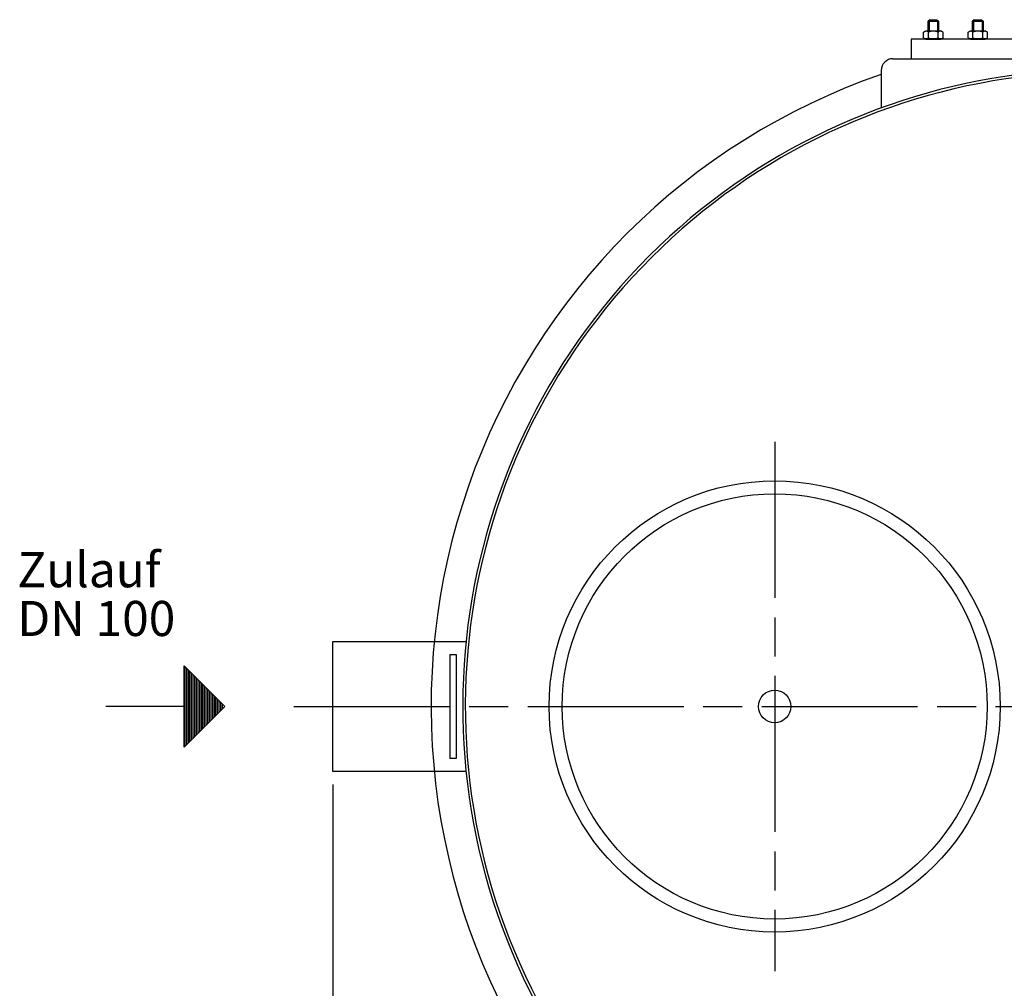
# Model space of a CAD drawing. Units: millimetres. Extents: x -9575 to -7311, y 50909 to 54931.
# Drawn here: x -9510 to -8752, y 51643 to 52388 of the extents above; entities that cross this region are included whole.
import ezdxf

# ---------------------------------------------------------------- set-up
doc = ezdxf.new("R2010")
doc.units = ezdxf.units.MM
doc.linetypes.add('AM_ISO08W050', pattern=[18, 12, -1.5, 3, -1.5])
for name, color, linetype, lineweight in [('AM_5', 3, 'Continuous', 25), ('AM_7', 4, 'AM_ISO08W050', 25), ('Beschriftung', 2, 'Continuous', 50), ('KÖRPERLINIEN', 1, 'Continuous', 25)]:
    doc.layers.add(name, color=color, linetype=linetype, lineweight=lineweight)
doc.styles.get("Standard").update_dxf_attribs({"font": 'ISOCP.SHX'})
doc.dimstyles.new('GEN-ISO$0', dxfattribs={"dimscale": 10, "dimtxt": 3.5, "dimasz": 2.5, "dimexe": 1, "dimexo": 1, "dimgap": 0.6, "dimtad": 1, "dimdsep": 46, "dimtxsty": 'STANDARD', "dimcen": 0, "dimclrd": 3, "dimclre": 3, "dimclrt": 2, "dimadec": 0, "dimazin": 0, "dimtp": 0.1, "dimtm": 0.1, "dimtfac": 0.71, "dimtmove": 0, "dimatfit": 3, "dimfxl": 1, "dimtzin": 0, "dimarcsym": 0})

# ---------------------------------------------------------------- blocks, each defined once
blk = doc.blocks.new('*D15')
at = {"layer": 'AM_5', "color": 3, "lineweight": -2}
for p, q in [((-9268.73, 51799.72), (-9268.73, 50908.68)), ((-8088.73, 51799.72), (-8088.73, 50908.68)), ((-8113.73, 50918.68), (-9243.73, 50918.68))]:
    blk.add_line(p, q, dxfattribs=at)
at = {"layer": 'AM_5', "color": 3}
for points in [[(-9243.73, 50922.84), (-9243.73, 50914.51), (-9268.73, 50918.68)], [(-8113.73, 50922.84), (-8113.73, 50914.51), (-8088.73, 50918.68)]]:
    blk.add_solid(points, dxfattribs=at)
at = {"layer": 'DEFPOINTS', "color": 0}
for p in [(-9268.73, 51809.72), (-8088.73, 51809.72), (-9268.73, 50918.68)]:
    blk.add_point(p, dxfattribs=at)
at = {"layer": 'AM_5', "color": 2, "insert": (-8650.27, 50942.18), "char_height": 35, "attachment_point": 5}
blk.add_mtext('1180', dxfattribs=at)

msp = doc.modelspace()

# ---------------------------------------------------------------- linework, layer by layer
at = {"layer": 'AM_7', "ltscale": 10}
for p, q in [((-8928.727, 52063.22), (-8928.727, 51656.22)), ((-9298.727, 51859.72), (-8058.727, 51859.72))]:
    msp.add_line(p, q, dxfattribs=at)
at = {"layer": 'KÖRPERLINIEN'}
for p, q in [((-8809.462, 52387.89), (-8810.712, 52386.64)), ((-8810.712, 52386.64), (-8802.712, 52386.64)), ((-8810.712, 52379.39), (-8810.712, 52386.64)), ((-8809.946, 52387.407), (-8809.946, 52379.39)), ((-8809.462, 52387.89), (-8803.962, 52387.89)), ((-8803.962, 52387.89), (-8802.712, 52386.64)), ((-8803.479, 52387.407), (-8803.479, 52379.39)), ((-8802.712, 52386.64), (-8802.712, 52379.39)), ((-8775.169, 52387.89), (-8776.419, 52386.64)), ((-8776.419, 52386.64), (-8768.419, 52386.64)), ((-8776.419, 52379.39), (-8776.419, 52386.64)), ((-8775.652, 52387.407), (-8775.652, 52379.39)), ((-8775.169, 52387.89), (-8769.669, 52387.89)), ((-8769.669, 52387.89), (-8768.419, 52386.64)), ((-8769.186, 52387.407), (-8769.186, 52379.39)), ((-8768.419, 52386.64), (-8768.419, 52379.39)), ((-8814.22, 52378.376), (-8812.462, 52379.39)), ((-8814.22, 52373.905), (-8814.22, 52378.376)), ((-8814.22, 52373.905), (-8812.462, 52372.89)), ((-8812.462, 52379.39), (-8800.962, 52379.39)), ((-8810.466, 52373.905), (-8810.466, 52378.376)), ((-8802.959, 52373.905), (-8802.959, 52378.376)), ((-8799.205, 52378.376), (-8800.962, 52379.39)), ((-8799.205, 52373.905), (-8800.962, 52372.89)), ((-8799.205, 52373.905), (-8799.205, 52378.376)), ((-8779.926, 52378.376), (-8778.169, 52379.39)), ((-8779.926, 52373.905), (-8779.926, 52378.376)), ((-8779.926, 52373.905), (-8778.169, 52372.89)), ((-8778.169, 52379.39), (-8766.669, 52379.39)), ((-8776.173, 52373.905), (-8776.173, 52378.376)), ((-8768.665, 52373.905), (-8768.665, 52378.376)), ((-8764.911, 52378.376), (-8766.669, 52379.39)), ((-8764.911, 52373.905), (-8766.669, 52372.89)), ((-8764.911, 52373.905), (-8764.911, 52378.376)), ((-8812.462, 52372.89), (-8800.962, 52372.89)), ((-8778.169, 52372.89), (-8766.669, 52372.89)), ((-8837.727, 52357.89), (-8519.727, 52357.89)), ((-8846.727, 52348.89), (-8846.727, 52320.02)), ((-9268.727, 51909.72), (-9166.17, 51909.72)), ((-9268.727, 51809.72), (-9268.727, 51909.72)), ((-9178.727, 51899.72), (-9173.727, 51899.72)), ((-9178.727, 51899.72), (-9178.727, 51819.72)), ((-9173.727, 51899.72), (-9173.727, 51819.72)), ((-9382.942, 51828.47), (-9382.942, 51890.97)), ((-9382.942, 51890.97), (-9351.692, 51859.72)), ((-9382.317, 51829.094), (-9382.317, 51890.345)), ((-9381.067, 51830.344), (-9381.067, 51889.095)), ((-9379.817, 51831.594), (-9379.817, 51887.845)), ((-9378.567, 51832.844), (-9378.567, 51886.595)), ((-9377.317, 51834.094), (-9377.317, 51885.345)), ((-9376.067, 51835.344), (-9376.067, 51884.095)), ((-9374.817, 51836.594), (-9374.817, 51882.845)), ((-9373.567, 51837.844), (-9373.567, 51881.595)), ((-9372.317, 51839.094), (-9372.317, 51880.345)), ((-9371.067, 51840.344), (-9371.067, 51879.095)), ((-9369.817, 51841.594), (-9369.817, 51877.845)), ((-9368.567, 51842.844), (-9368.567, 51876.595)), ((-9367.317, 51844.094), (-9367.317, 51875.345)), ((-9366.067, 51845.345), (-9366.067, 51874.096)), ((-9364.817, 51846.595), (-9364.817, 51872.846)), ((-9363.567, 51847.845), (-9363.567, 51871.596)), ((-9362.317, 51849.095), (-9362.317, 51870.346)), ((-9361.067, 51850.345), (-9361.067, 51869.096)), ((-9359.817, 51851.595), (-9359.817, 51867.846)), ((-9358.567, 51852.845), (-9358.567, 51866.596)), ((-9382.942, 51859.72), (-9443.344, 51859.72)), ((-9351.692, 51859.72), (-9382.942, 51828.47)), ((-9357.317, 51854.095), (-9357.317, 51865.346)), ((-9356.067, 51855.345), (-9356.067, 51864.096)), ((-9354.817, 51856.595), (-9354.817, 51862.846)), ((-9353.567, 51857.845), (-9353.567, 51861.596)), ((-9173.727, 51819.72), (-9178.727, 51819.72)), ((-9166.17, 51809.72), (-9268.727, 51809.72))]:
    msp.add_line(p, q, dxfattribs=at)
msp.add_lwpolyline([(-8823.727, 52357.89), (-8533.727, 52357.89), (-8533.727, 52372.89), (-8823.727, 52372.89)], close=True, dxfattribs=at)
for radius in [173.5, 163.5, 12.5]:
    msp.add_circle((-8928.727, 51859.72), radius, dxfattribs=at)
for centre, radius, start, end in [((-8812.343, 52375.639), 3.319, 55.561531, 115.561531), ((-8812.343, 52376.642), 3.319, 244.438469, 304.438469), ((-8806.712, 52366.555), 12.403, 72.383031, 107.616969), ((-8806.712, 52385.726), 12.403, 252.383031, 287.616969), ((-8801.082, 52375.639), 3.319, 64.438469, 124.438469), ((-8801.082, 52376.642), 3.319, 235.561531, 295.561531), ((-8778.049, 52375.639), 3.319, 55.561531, 115.561531), ((-8778.049, 52376.642), 3.319, 244.438469, 304.438469), ((-8772.419, 52366.555), 12.403, 72.383031, 107.616969), ((-8772.419, 52385.726), 12.403, 252.383031, 287.616969), ((-8766.788, 52375.639), 3.319, 64.438469, 124.438469), ((-8766.788, 52376.642), 3.319, 235.561531, 295.561531), ((-8837.727, 52348.89), 9, 90, 180), ((-8678.727, 51859.72), 514.308, 109.065723, 212.470634), ((-8678.727, 51859.72), 490, 339.637942, 212.686223), ((-8678.727, 51859.72), 488, 339.602217, 212.634961)]:
    msp.add_arc(centre, radius, start, end, dxfattribs=at)

# ---------------------------------------------------------------- texts
at = {"layer": 'Beschriftung'}
for s, p in [('Zulauf', (-9511.405, 51951.368)), ('DN 100', (-9511.405, 51913.868))]:
    msp.add_text(s, height=27, dxfattribs=at).set_placement(p)

# ---------------------------------------------------------------- dimensions: what is measured, and where the dimension line sits
at = {"layer": 'AM_5'}
dim = msp.add_linear_dim(base=(-9268.727, 50918.676), p1=(-8088.727, 51809.72), p2=(-9268.727, 51809.72), text='1180', dimstyle='GEN-ISO$0', dxfattribs=at)
dim.commit()
dim.dimension.update_dxf_attribs({"geometry": '*D15', "text_midpoint": (-8650.265, 50918.676), "dimtype": 160})

doc.saveas('drawing.dxf')
